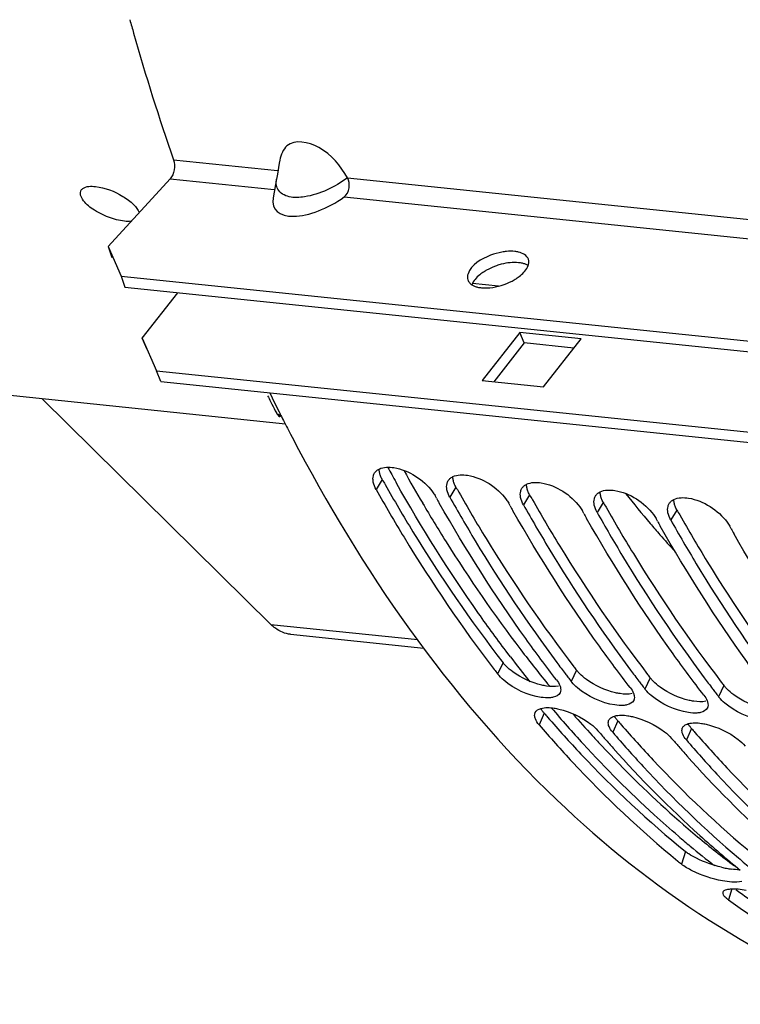
# Model space of a CAD drawing. Units: millimetres. Extents: x 0 to 594, y 0 to 420.
# Drawn here: x 188 to 198, y 41 to 54 of the extents above; entities that cross this region are included whole.
import ezdxf

# ---------------------------------------------------------------- set-up
doc = ezdxf.new("R2010")
doc.units = ezdxf.units.MM
doc.header["$LTSCALE"] = 32.67
doc.layers.get('0').update_dxf_attribs({"linetype": 'CONTINUOUS'})
doc.layers.add('AXES', color=7, linetype='CONTINUOUS')

msp = doc.modelspace()

# ---------------------------------------------------------------- linework, layer by layer
at = {"color": 9, "linetype": 'CONTINUOUS'}
for p, q in [((190.477493, 52.444836), (191.89986, 52.297682)), ((190.432373, 52.184185), (191.85463, 52.037042)), ((192.857613, 52.198596), (198.448607, 51.620168)), ((192.812671, 51.937926), (198.403134, 51.359553)), ((193.334253, 48.069078), (193.249625, 47.93274)), ((194.341715, 47.964849), (194.257087, 47.828511)), ((195.349177, 47.86062), (195.264549, 47.724282)), ((196.356639, 47.756391), (196.272011, 47.620053)), ((197.364101, 47.652162), (197.279473, 47.515824)), ((191.810602, 46.086522), (193.819869, 45.878649)), ((194.985048, 45.562929), (194.911377, 45.409957)), ((195.99251, 45.458699), (195.918839, 45.305728)), ((196.999973, 45.35447), (196.926301, 45.201499)), ((198.007435, 45.250241), (197.933764, 45.097269)), ((195.547964, 44.871855), (195.478029, 44.714296)), ((196.555426, 44.767626), (196.485491, 44.610067)), ((197.562888, 44.663397), (197.492953, 44.505838)), ((197.481659, 42.977439), (197.424558, 42.807307)), ((198.116645, 42.467802), (198.070171, 42.315327))]:
    msp.add_line(p, q, dxfattribs=at)
at = {"color": 7, "linetype": 'CONTINUOUS'}
for p, q in [((191.932985, 52.440114), (191.925522, 52.39782)), ((191.925522, 52.39782), (191.899737, 52.249835)), ((190.432373, 52.184185), (189.584722, 51.261063)), ((191.888498, 52.185493), (191.842973, 51.924373)), ((191.899737, 52.249835), (191.888083, 52.181986)), ((189.584722, 51.261063), (189.762433, 50.853901)), ((189.584722, 51.261063), (189.637193, 51.107549)), ((189.762433, 50.853901), (199.131832, 49.88457)), ((189.762433, 50.853901), (189.814904, 50.700387)), ((190.112354, 49.859746), (190.051925, 50.003863)), ((195.276089, 49.938289), (195.21566, 50.082405)), ((195.276089, 49.938289), (194.860782, 49.407795)), ((195.95201, 49.86836), (195.276089, 49.938289)), ((192.012168, 48.828831), (182.751986, 49.786863)), ((190.305753, 49.411229), (190.245324, 49.555345)), ((190.305753, 49.411229), (199.675151, 48.441898)), ((191.810602, 46.086522), (188.683773, 49.173177)), ((191.954979, 48.931993), (191.97004, 48.902307)), ((192.077825, 48.692692), (192.100129, 48.649925)), ((194.0762, 47.812775), (194.055595, 47.849357)), ((195.083662, 47.708546), (195.063057, 47.745128)), ((196.091125, 47.604317), (196.070519, 47.640899)), ((197.098587, 47.500088), (197.077981, 47.53667)), ((198.106049, 47.395859), (198.085443, 47.432441)), ((192.07852, 45.951423), (193.90116, 45.762858))]:
    msp.add_line(p, q, dxfattribs=at)
at = {"color": 3, "linetype": 'CONTINUOUS'}
for p, q in [((189.814904, 50.700387), (199.184303, 49.731056)), ((194.922253, 50.715388), (194.567672, 50.752071)), ((190.051925, 50.003863), (190.538598, 50.625516)), ((190.051925, 50.003863), (190.245324, 49.555345)), ((195.21566, 50.082405), (194.700509, 49.424377)), ((196.051854, 49.995895), (195.21566, 50.082405)), ((195.536702, 49.337866), (196.051854, 49.995895)), ((190.245324, 49.555345), (199.614722, 48.586014)), ((194.700509, 49.424377), (195.536702, 49.337866)), ((198.168609, 42.456315), (198.187483, 42.442997))]:
    msp.add_line(p, q, dxfattribs=at)
at = {"color": 7, "linetype": 'CONTINUOUS'}
for centre, radius, start, end in [((223.00098, 63.579614), 34.378404, 195.5511431, 195.8709397), ((221.412807, 63.113705), 32.723362, 195.8467261, 199.0281201), ((195.103331, 50.446827), 0.747252, 95.5753658, 100.1994343), ((194.760643, 51.449851), 0.749389, 297.718563, 302.529032), ((214.535526, 60.368135), 25.311392, 206.0571553, 206.6990236), ((214.270259, 60.235184), 25.014673, 206.6999618, 206.8632379), ((213.98858, 60.091841), 24.698619, 206.9390825, 207.4858678), ((214.138233, 59.137258), 23.037557, 209.4435695, 209.6338037), ((215.145695, 59.033029), 23.037557, 209.4435695, 209.6338037), ((216.153157, 58.928799), 23.037557, 209.4435695, 209.6338037), ((217.160619, 58.82457), 23.037557, 209.4435695, 209.6338037), ((218.168081, 58.720341), 23.037557, 209.4435695, 209.6338037), ((210.730748, 56.76373), 18.726419, 216.7312915, 217.3016541), ((209.487162, 56.687872), 18.429456, 217.4913746, 217.7306699), ((210.579091, 56.648456), 18.535925, 217.3023045, 217.4914226), ((211.738211, 56.659501), 18.726419, 216.7312915, 217.3016541), ((210.494624, 56.583642), 18.429456, 217.4913746, 217.7306699), ((196.263635, 45.572637), 0.436033, 217.743756, 219.4034506), ((211.586553, 56.544227), 18.535925, 217.3023045, 217.4914226), ((212.745673, 56.555272), 18.726419, 216.7312915, 217.3016541), ((211.502086, 56.479413), 18.429456, 217.4913746, 217.7306699), ((197.271097, 45.468408), 0.436033, 217.743756, 219.4034506), ((212.594016, 56.439998), 18.535925, 217.3023045, 217.4914226), ((212.509548, 56.375184), 18.429456, 217.4913746, 217.7306699), ((198.27856, 45.364179), 0.436033, 217.743756, 219.4034506), ((209.188293, 55.704596), 17.004331, 220.6341935, 220.8902835), ((209.110427, 55.637174), 16.901332, 220.8902937, 221.1366405), ((208.98644, 55.528672), 16.736573, 221.136121, 221.7016764), ((210.195755, 55.600367), 17.004331, 220.6341935, 220.8902835), ((210.117889, 55.532945), 16.901332, 220.8902937, 221.1366405), ((208.056014, 54.673679), 15.473125, 221.6298917, 227.8843885), ((209.993902, 55.424443), 16.736573, 221.136121, 221.7016764), ((209.063476, 54.569449), 15.473125, 221.6298917, 227.8843885), ((207.040491, 53.573007), 13.975624, 227.9465621, 230.921787), ((207.104305, 53.386621), 13.760331, 229.7115617, 230.6638454), ((205.988511, 53.359197), 13.589837, 230.6652696, 230.937091)]:
    msp.add_arc(centre, radius, start, end, dxfattribs=at)
at = {"color": 3, "linetype": 'CONTINUOUS'}
for centre, radius, start, end in [((195.128609, 50.281679), 0.749389, 117.718563, 122.529032), ((195.170981, 50.200091), 0.841323, 108.9441362, 117.6886267), ((195.181374, 50.173149), 0.870181, 104.6520099, 109.0154833), ((213.342373, 59.315292), 22.952172, 209.3395766, 209.5307046), ((214.349836, 59.211063), 22.952172, 209.3395766, 209.5307046), ((215.357298, 59.106834), 22.952172, 209.3395766, 209.5307046), ((216.36476, 59.002604), 22.952172, 209.3395766, 209.5307046), ((217.372222, 58.898375), 22.952172, 209.3395766, 209.5307046), ((210.462802, 56.655008), 18.296083, 217.5395247, 217.7307164), ((196.330973, 45.720679), 0.428007, 217.7408858, 219.2075851), ((211.470264, 56.550779), 18.296083, 217.5395247, 217.7307164), ((197.338435, 45.61645), 0.428007, 217.7408858, 219.2075851), ((212.477726, 56.44655), 18.296083, 217.5395247, 217.7307164), ((198.345897, 45.51222), 0.428007, 217.7408858, 219.2075851), ((208.368585, 55.873739), 16.894076, 220.6342027, 220.8811688), ((209.376048, 55.76951), 16.894076, 220.6342027, 220.8811688), ((210.38351, 55.665281), 16.894076, 220.6342027, 220.8811688), ((198.330696, 44.261607), 1.540153, 256.5878594, 259.194793), ((198.27807, 43.983122), 1.25674, 259.1713274, 262.1992252), ((205.21272, 52.41318), 12.19666, 234.8305314, 238.0979741)]:
    msp.add_arc(centre, radius, start, end, dxfattribs=at)
at = {"color": 7, "linetype": 'CONTINUOUS'}
msp.add_ellipse((192.521363, 52.176526), major_axis=(0.65664, 0.400365), ratio=0.468253995, start_param=2.751346842, end_param=4.875002673, dxfattribs=at)
for points, knots in [([(192.857613, 52.198596), (192.757941, 52.360975), (192.567746, 52.631684), (192.137321, 52.732214), (192.029956, 52.634728)], [0, 0, 0, 0, 0.567813548, 1, 1, 1, 1]), ([(189.810101, 51.604664), (189.734627, 51.612472), (189.581747, 51.653853), (189.38368, 51.757925), (189.239673, 51.868809), (189.194548, 51.984172), (189.210615, 52.01981)], [0, 0, 0, 0, 0.29150618, 0.601065658, 0.849815955, 1, 1, 1, 1]), ([(189.210615, 52.01981), (189.216136, 52.032057), (189.266844, 52.088622), (189.352067, 52.085774), (189.410733, 52.079705)], [0, 0, 0, 0, 0.185526202, 1, 1, 1, 1]), ([(189.410733, 52.079705), (189.5425, 52.066073), (189.731608, 51.989984), (189.924027, 51.850659), (189.995542, 51.764449), (190.008966, 51.721999)], [0, 0, 0, 0, 0.553632472, 0.813932679, 1, 1, 1, 1]), ([(194.971012, 51.182271), (194.917906, 51.172745), (194.742734, 51.121751), (194.549934, 51.011619), (194.506921, 50.885966)], [0, 0, 0, 0, 0.288882438, 1, 1, 1, 1]), ([(195.198248, 51.1824), (195.189944, 51.184383), (195.172807, 51.187822), (195.155484, 51.190136), (195.146604, 51.191055)], [0, 0, 0, 0, 0.488820962, 1, 1, 1, 1]), ([(195.329299, 50.997465), (195.334378, 51.011861), (195.340799, 51.040839), (195.336948, 51.07055), (195.332476, 51.083737)], [0, 0, 0, 0, 0.522981238, 1, 1, 1, 1]), ([(195.16361, 50.818026), (195.183868, 50.830975), (195.250082, 50.878428), (195.309987, 50.942723), (195.329299, 50.997465)], [0, 0, 0, 0, 0.292873805, 1, 1, 1, 1]), ([(194.506921, 50.885966), (194.502079, 50.87182), (194.496032, 50.843358), (194.499914, 50.814258), (194.504305, 50.801307)], [0, 0, 0, 0, 0.522305499, 1, 1, 1, 1]), ([(194.504305, 50.801307), (194.508835, 50.787948), (194.524071, 50.76165), (194.547254, 50.742405), (194.560324, 50.734085)], [0, 0, 0, 0, 0.476584043, 1, 1, 1, 1]), ([(194.560324, 50.734085), (194.571592, 50.726913), (194.597049, 50.714365), (194.624104, 50.70609), (194.638534, 50.702644)], [0, 0, 0, 0, 0.47377421, 1, 1, 1, 1]), ([(194.638534, 50.702644), (194.646837, 50.700661), (194.663975, 50.697222), (194.681297, 50.694908), (194.690177, 50.693989)], [0, 0, 0, 0, 0.488820962, 1, 1, 1, 1]), ([(192.100129, 48.649925), (193.049215, 46.83446), (195.232381, 43.642603), (198.513254, 41.452683), (200.171618, 40.887663)], [0, 0, 0, 0, 0.539021123, 1, 1, 1, 1]), ([(193.21132, 48.032493), (193.208334, 48.047708), (193.205191, 48.077445), (193.208911, 48.107257), (193.21262, 48.120936)], [0, 0, 0, 0, 0.522446951, 1, 1, 1, 1]), ([(193.21262, 48.120936), (193.214458, 48.127712), (193.219048, 48.14092), (193.225588, 48.153289), (193.229288, 48.159121)], [0, 0, 0, 0, 0.504114831, 1, 1, 1, 1]), ([(193.229288, 48.159121), (193.23244, 48.164089), (193.239473, 48.173673), (193.247703, 48.182246), (193.252088, 48.186288)], [0, 0, 0, 0, 0.496584902, 1, 1, 1, 1]), ([(193.252088, 48.186288), (193.257832, 48.191584), (193.270461, 48.201482), (193.284358, 48.209469), (193.291675, 48.213089)], [0, 0, 0, 0, 0.489015968, 1, 1, 1, 1]), ([(194.259551, 48.082059), (194.265295, 48.087355), (194.277923, 48.097253), (194.29182, 48.10524), (194.299137, 48.10886)], [0, 0, 0, 0, 0.489015968, 1, 1, 1, 1]), ([(194.218782, 47.928264), (194.215891, 47.942993), (194.212769, 47.971789), (194.216025, 48.000692), (194.219382, 48.014028)], [0, 0, 0, 0, 0.521865242, 1, 1, 1, 1]), ([(194.219382, 48.014028), (194.221212, 48.021294), (194.225902, 48.035451), (194.23281, 48.048681), (194.23675, 48.054892)], [0, 0, 0, 0, 0.504646106, 1, 1, 1, 1]), ([(194.23675, 48.054892), (194.239902, 48.05986), (194.246936, 48.069444), (194.255165, 48.078016), (194.259551, 48.082059)], [0, 0, 0, 0, 0.496584902, 1, 1, 1, 1]), ([(195.244212, 47.950663), (195.247364, 47.955631), (195.254398, 47.965215), (195.262628, 47.973787), (195.267013, 47.97783)], [0, 0, 0, 0, 0.496584902, 1, 1, 1, 1]), ([(195.267013, 47.97783), (195.272757, 47.983126), (195.285385, 47.993024), (195.299282, 48.001011), (195.306599, 48.004631)], [0, 0, 0, 0, 0.489015968, 1, 1, 1, 1]), ([(193.249625, 47.93274), (193.373337, 47.712645), (193.868347, 46.864709), (194.420483, 46.049635), (194.864402, 45.470931)], [0, 0, 0, 0, 0.257151066, 1, 1, 1, 1]), ([(194.021385, 47.902203), (194.027711, 47.893544), (194.039654, 47.876265), (194.050562, 47.85831), (194.055595, 47.849357)], [0, 0, 0, 0, 0.510789461, 1, 1, 1, 1]), ([(195.226244, 47.824035), (195.223353, 47.838764), (195.220231, 47.867559), (195.223487, 47.896463), (195.226844, 47.909799)], [0, 0, 0, 0, 0.521865242, 1, 1, 1, 1]), ([(195.226844, 47.909799), (195.228674, 47.917065), (195.233364, 47.931222), (195.240272, 47.944452), (195.244212, 47.950663)], [0, 0, 0, 0, 0.504646106, 1, 1, 1, 1]), ([(196.234307, 47.80557), (196.236136, 47.812836), (196.240826, 47.826993), (196.247734, 47.840223), (196.251674, 47.846434)], [0, 0, 0, 0, 0.504646106, 1, 1, 1, 1]), ([(196.251674, 47.846434), (196.254826, 47.851402), (196.26186, 47.860985), (196.27009, 47.869558), (196.274475, 47.873601)], [0, 0, 0, 0, 0.496584902, 1, 1, 1, 1]), ([(196.274475, 47.873601), (196.280219, 47.878896), (196.292847, 47.888795), (196.306745, 47.896782), (196.314062, 47.900402)], [0, 0, 0, 0, 0.489015968, 1, 1, 1, 1]), ([(195.717347, 45.326574), (195.573343, 45.512686), (194.995684, 46.289642), (194.476205, 47.109352), (194.11391, 47.746228)], [0, 0, 0, 0, 0.243089564, 1, 1, 1, 1]), ([(194.257087, 47.828511), (194.370125, 47.627406), (194.822479, 46.850027), (195.322544, 46.100078), (195.722476, 45.564153)], [0, 0, 0, 0, 0.256501576, 1, 1, 1, 1]), ([(195.028847, 47.797974), (195.035173, 47.789315), (195.047117, 47.772036), (195.058025, 47.754081), (195.063057, 47.745128)], [0, 0, 0, 0, 0.510789461, 1, 1, 1, 1]), ([(195.264549, 47.724282), (195.377587, 47.523176), (195.829941, 46.745798), (196.330006, 45.995849), (196.729938, 45.459924)], [0, 0, 0, 0, 0.256501576, 1, 1, 1, 1]), ([(196.233706, 47.719805), (196.230816, 47.734534), (196.227693, 47.76333), (196.230949, 47.792234), (196.234307, 47.80557)], [0, 0, 0, 0, 0.521865242, 1, 1, 1, 1]), ([(197.241769, 47.701341), (197.243598, 47.708607), (197.248289, 47.722764), (197.255196, 47.735994), (197.259136, 47.742204)], [0, 0, 0, 0, 0.504646106, 1, 1, 1, 1]), ([(197.259136, 47.742204), (197.262288, 47.747172), (197.269322, 47.756756), (197.277552, 47.765329), (197.281937, 47.769372)], [0, 0, 0, 0, 0.496584902, 1, 1, 1, 1]), ([(197.281937, 47.769372), (197.287681, 47.774667), (197.30031, 47.784566), (197.314207, 47.792553), (197.321524, 47.796173)], [0, 0, 0, 0, 0.489015968, 1, 1, 1, 1]), ([(196.724809, 45.222344), (196.580805, 45.408456), (196.003146, 46.185413), (195.483667, 47.005123), (195.121373, 47.641999)], [0, 0, 0, 0, 0.243089564, 1, 1, 1, 1]), ([(196.03631, 47.693744), (196.042635, 47.685086), (196.054579, 47.667807), (196.065487, 47.649852), (196.070519, 47.640899)], [0, 0, 0, 0, 0.510789461, 1, 1, 1, 1]), ([(196.272011, 47.620053), (196.38505, 47.418947), (196.837403, 46.641569), (197.337468, 45.89162), (197.737401, 45.355695)], [0, 0, 0, 0, 0.256501576, 1, 1, 1, 1]), ([(197.043772, 47.589515), (197.050097, 47.580857), (197.062041, 47.563578), (197.072949, 47.545622), (197.077981, 47.53667)], [0, 0, 0, 0, 0.510789461, 1, 1, 1, 1]), ([(197.241169, 47.615576), (197.238278, 47.630305), (197.235155, 47.659101), (197.238411, 47.688005), (197.241769, 47.701341)], [0, 0, 0, 0, 0.521865242, 1, 1, 1, 1]), ([(197.732271, 45.118115), (197.588268, 45.304227), (197.010609, 46.081184), (196.491129, 46.900893), (196.128835, 47.537769)], [0, 0, 0, 0, 0.243089564, 1, 1, 1, 1]), ([(198.739733, 45.013886), (198.59573, 45.199998), (198.018071, 45.976955), (197.498591, 46.796664), (197.136297, 47.43354)], [0, 0, 0, 0, 0.243089564, 1, 1, 1, 1]), ([(197.279473, 47.515824), (197.392512, 47.314718), (197.844865, 46.53734), (198.344931, 45.787391), (198.744863, 45.251466)], [0, 0, 0, 0, 0.256501576, 1, 1, 1, 1]), ([(198.051234, 47.485286), (198.05756, 47.476628), (198.069503, 47.459349), (198.080411, 47.441393), (198.085443, 47.432441)], [0, 0, 0, 0, 0.510789461, 1, 1, 1, 1]), ([(199.747195, 44.909657), (199.603192, 45.095769), (199.025533, 45.872726), (198.506053, 46.692435), (198.143759, 47.329311)], [0, 0, 0, 0, 0.243089564, 1, 1, 1, 1]), ([(192.078406, 45.95144), (192.004904, 45.959042), (191.906171, 46.001261), (191.829922, 46.067451), (191.810602, 46.086522)], [0, 0, 0, 0, 0.73133024, 1, 1, 1, 1]), ([(195.766016, 45.151713), (195.750141, 45.118052), (195.69229, 45.089966), (195.639698, 45.083644), (195.622774, 45.082487)], [0, 0, 0, 0, 0.68690618, 1, 1, 1, 1]), ([(195.762633, 45.249755), (195.767665, 45.236927), (195.774934, 45.211987), (195.775175, 45.18574), (195.773058, 45.173966)], [0, 0, 0, 0, 0.535292078, 1, 1, 1, 1]), ([(195.773058, 45.173966), (195.772363, 45.170097), (195.770509, 45.162499), (195.767665, 45.15521), (195.766016, 45.151713)], [0, 0, 0, 0, 0.504185282, 1, 1, 1, 1]), ([(196.770096, 45.145526), (196.775128, 45.132698), (196.782396, 45.107758), (196.782638, 45.081511), (196.780521, 45.069737)], [0, 0, 0, 0, 0.535292078, 1, 1, 1, 1]), ([(196.773478, 45.047484), (196.757603, 45.013823), (196.699752, 44.985737), (196.647161, 44.979415), (196.630237, 44.978258)], [0, 0, 0, 0, 0.68690618, 1, 1, 1, 1]), ([(196.780521, 45.069737), (196.779825, 45.065868), (196.777971, 45.058269), (196.775127, 45.05098), (196.773478, 45.047484)], [0, 0, 0, 0, 0.504185282, 1, 1, 1, 1]), ([(197.777558, 45.041297), (197.78259, 45.028469), (197.789858, 45.003528), (197.7901, 44.977282), (197.787983, 44.965508)], [0, 0, 0, 0, 0.535292078, 1, 1, 1, 1]), ([(195.428289, 44.792417), (195.422345, 44.807218), (195.414413, 44.836347), (195.419157, 44.866852), (195.424787, 44.879269)], [0, 0, 0, 0, 0.539149312, 1, 1, 1, 1]), ([(195.683349, 44.941309), (195.694003, 44.939692), (195.715638, 44.935918), (195.737107, 44.931303), (195.747993, 44.92876)], [0, 0, 0, 0, 0.490829128, 1, 1, 1, 1]), ([(195.747993, 44.92876), (195.904899, 44.892118), (196.099257, 44.8018), (196.254754, 44.664992), (196.283998, 44.630913)], [0, 0, 0, 0, 0.7820424, 1, 1, 1, 1]), ([(197.78094, 44.943255), (197.765065, 44.909593), (197.707214, 44.881507), (197.654623, 44.875186), (197.637699, 44.874029)], [0, 0, 0, 0, 0.68690618, 1, 1, 1, 1]), ([(197.787983, 44.965508), (197.787287, 44.961639), (197.785433, 44.95404), (197.782589, 44.946751), (197.78094, 44.943255)], [0, 0, 0, 0, 0.504185282, 1, 1, 1, 1]), ([(196.435751, 44.688188), (196.431255, 44.699384), (196.424726, 44.721273), (196.424365, 44.74433), (196.426114, 44.754748)], [0, 0, 0, 0, 0.533165457, 1, 1, 1, 1]), ([(196.426114, 44.754748), (196.426704, 44.758265), (196.428305, 44.765184), (196.430797, 44.771838), (196.432249, 44.77504)], [0, 0, 0, 0, 0.503482197, 1, 1, 1, 1]), ([(196.432249, 44.77504), (196.434993, 44.781092), (196.44227, 44.792838), (196.452188, 44.802402), (196.457678, 44.806749)], [0, 0, 0, 0, 0.486912284, 1, 1, 1, 1]), ([(196.457678, 44.806749), (196.465098, 44.812625), (196.482583, 44.823066), (196.501643, 44.829945), (196.511938, 44.832879)], [0, 0, 0, 0, 0.469279954, 1, 1, 1, 1]), ([(196.690812, 44.83708), (196.701465, 44.835463), (196.7231, 44.831689), (196.74457, 44.827073), (196.755455, 44.824531)], [0, 0, 0, 0, 0.490829128, 1, 1, 1, 1]), ([(196.755455, 44.824531), (196.912361, 44.787889), (197.106719, 44.69757), (197.262216, 44.560763), (197.291461, 44.526684)], [0, 0, 0, 0, 0.7820424, 1, 1, 1, 1]), ([(195.478029, 44.714296), (195.626721, 44.541024), (196.218115, 43.879178), (196.864708, 43.265906), (197.374595, 42.848054)], [0, 0, 0, 0, 0.257252381, 1, 1, 1, 1]), ([(196.485491, 44.610067), (196.621093, 44.452049), (197.160714, 43.846004), (197.746232, 43.280311), (198.206381, 42.890256)], [0, 0, 0, 0, 0.256609156, 1, 1, 1, 1]), ([(197.443213, 44.583958), (197.438717, 44.595154), (197.432188, 44.617044), (197.431828, 44.640101), (197.433576, 44.650519)], [0, 0, 0, 0, 0.533165457, 1, 1, 1, 1]), ([(197.433576, 44.650519), (197.434166, 44.654035), (197.435767, 44.660955), (197.438259, 44.667609), (197.439711, 44.670811)], [0, 0, 0, 0, 0.503482197, 1, 1, 1, 1]), ([(197.439711, 44.670811), (197.442455, 44.676863), (197.449732, 44.688609), (197.45965, 44.698173), (197.46514, 44.70252)], [0, 0, 0, 0, 0.486912284, 1, 1, 1, 1]), ([(197.46514, 44.70252), (197.47256, 44.708396), (197.490045, 44.718836), (197.509105, 44.725716), (197.5194, 44.72865)], [0, 0, 0, 0, 0.469279954, 1, 1, 1, 1]), ([(197.698274, 44.732851), (197.708928, 44.731234), (197.730562, 44.72746), (197.752032, 44.722844), (197.762917, 44.720302)], [0, 0, 0, 0, 0.490829128, 1, 1, 1, 1]), ([(197.762917, 44.720302), (197.919823, 44.68366), (198.114181, 44.593341), (198.269678, 44.456534), (198.298923, 44.422455)], [0, 0, 0, 0, 0.7820424, 1, 1, 1, 1]), ([(197.492953, 44.505838), (197.628556, 44.34782), (198.168177, 43.741775), (198.753694, 43.176081), (199.213843, 42.786027)], [0, 0, 0, 0, 0.256609156, 1, 1, 1, 1]), ([(197.995073, 42.422389), (197.997769, 42.431026), (198.013354, 42.448348), (198.034032, 42.455489), (198.046063, 42.458797)], [0, 0, 0, 0, 0.42034757, 1, 1, 1, 1]), ([(198.046063, 42.458797), (198.061855, 42.463138), (198.149929, 42.47559), (198.23918, 42.463221), (198.309973, 42.449874)], [0, 0, 0, 0, 0.185230025, 1, 1, 1, 1]), ([(198.035178, 42.343421), (198.021638, 42.355884), (198.000028, 42.377765), (197.991446, 42.410769), (197.995073, 42.422389)], [0, 0, 0, 0, 0.601886497, 1, 1, 1, 1]), ([(198.070171, 42.315327), (198.063785, 42.319885), (198.051818, 42.328884), (198.040416, 42.338599), (198.035178, 42.343421)], [0, 0, 0, 0, 0.524255398, 1, 1, 1, 1]), ([(198.070171, 42.315327), (198.240316, 42.193894), (198.917167, 41.735543), (199.641265, 41.346007), (200.199675, 41.104605)], [0, 0, 0, 0, 0.25573372, 1, 1, 1, 1])]:
    msp.add_open_spline(points, degree=3, knots=knots, dxfattribs=at)
for points in [[(192.029956, 52.634728), (192.004007, 52.611167), (191.983041, 52.581519), (191.967639, 52.550035)], [(190.477493, 52.444836), (190.506278, 52.361491), (190.492011, 52.249133), (190.432373, 52.184185)], [(191.967639, 52.550035), (191.950758, 52.515529), (191.939654, 52.477963), (191.93294, 52.440141)], [(192.812671, 51.937926), (192.884216, 51.989458), (192.903802, 52.123491), (192.857613, 52.198596)], [(189.900037, 51.603595), (189.87021, 51.600561), (189.839922, 51.601579), (189.810101, 51.604664)], [(195.146604, 51.191055), (195.108185, 51.19503), (195.069176, 51.194271), (195.030732, 51.190544)], [(195.332476, 51.083737), (195.314644, 51.136325), (195.252258, 51.169501), (195.198248, 51.1824)], [(194.690177, 50.693989), (194.728596, 50.690014), (194.767605, 50.690773), (194.806049, 50.6945)], [(194.806049, 50.6945), (194.911156, 50.70469), (195.015766, 50.737264), (195.109206, 50.786459)], [(193.291675, 48.213089), (193.352296, 48.24308), (193.426958, 48.243356), (193.493671, 48.232234)], [(193.493671, 48.232234), (193.698319, 48.198117), (193.898996, 48.069731), (194.021385, 47.902203)], [(194.299137, 48.10886), (194.359758, 48.138851), (194.43442, 48.139127), (194.501133, 48.128005)], [(194.501133, 48.128005), (194.705781, 48.093888), (194.906459, 47.965502), (195.028847, 47.797974)], [(193.249625, 47.93274), (193.232172, 47.96379), (193.21818, 47.997542), (193.21132, 48.032493)], [(195.306599, 48.004631), (195.36722, 48.034622), (195.441883, 48.034897), (195.508596, 48.023776)], [(195.508596, 48.023776), (195.713244, 47.989659), (195.913921, 47.861273), (196.03631, 47.693744)], [(194.257087, 47.828511), (194.239635, 47.859561), (194.225642, 47.893313), (194.218782, 47.928264)], [(196.314062, 47.900402), (196.374682, 47.930392), (196.449345, 47.930668), (196.516058, 47.919546)], [(196.516058, 47.919546), (196.720706, 47.88543), (196.921383, 47.757044), (197.043772, 47.589515)], [(195.264549, 47.724282), (195.247097, 47.755331), (195.233104, 47.789083), (195.226244, 47.824035)], [(196.272011, 47.620053), (196.254559, 47.651102), (196.240567, 47.684854), (196.233706, 47.719805)], [(197.321524, 47.796173), (197.382145, 47.826163), (197.456807, 47.826439), (197.52352, 47.815317)], [(197.52352, 47.815317), (197.728168, 47.7812), (197.928845, 47.652814), (198.051234, 47.485286)], [(197.279473, 47.515824), (197.262021, 47.546873), (197.248029, 47.580625), (197.241169, 47.615576)], [(194.995873, 45.32328), (194.965176, 45.349466), (194.936069, 45.378045), (194.911377, 45.409957)], [(195.506932, 45.088546), (195.321602, 45.116745), (195.138493, 45.201617), (194.995873, 45.32328)], [(195.717347, 45.326574), (195.735537, 45.303065), (195.751779, 45.277427), (195.762633, 45.249755)], [(196.003335, 45.219051), (195.975823, 45.24252), (195.949663, 45.267906), (195.926714, 45.295853)], [(196.514394, 44.984317), (196.329064, 45.012516), (196.145956, 45.097388), (196.003335, 45.219051)], [(196.724809, 45.222344), (196.742999, 45.198835), (196.759241, 45.173198), (196.770096, 45.145526)], [(197.010797, 45.114822), (196.983285, 45.138291), (196.957125, 45.163677), (196.934177, 45.191624)], [(195.622774, 45.082487), (195.584198, 45.07985), (195.545159, 45.082729), (195.506932, 45.088546)], [(197.521856, 44.880087), (197.336526, 44.908287), (197.153418, 44.993159), (197.010797, 45.114822)], [(197.732271, 45.118115), (197.750461, 45.094606), (197.766703, 45.068969), (197.777558, 45.041297)], [(198.018259, 45.010593), (197.990747, 45.034062), (197.964588, 45.059448), (197.941639, 45.087395)], [(198.529318, 44.775858), (198.343988, 44.804058), (198.16088, 44.88893), (198.018259, 45.010593)], [(195.424787, 44.879269), (195.43834, 44.909162), (195.472911, 44.92811), (195.504475, 44.937109)], [(195.504475, 44.937109), (195.561831, 44.953459), (195.624383, 44.950257), (195.683349, 44.941309)], [(196.630237, 44.978258), (196.59166, 44.975621), (196.552621, 44.9785), (196.514394, 44.984317)], [(197.637699, 44.874029), (197.599122, 44.871391), (197.560083, 44.874271), (197.521856, 44.880087)], [(195.478029, 44.714296), (195.457925, 44.737723), (195.439792, 44.76377), (195.428289, 44.792417)], [(196.511938, 44.832879), (196.569294, 44.84923), (196.631846, 44.846028), (196.690812, 44.83708)], [(197.5194, 44.72865), (197.576756, 44.745001), (197.639308, 44.741799), (197.698274, 44.732851)], [(196.485491, 44.610067), (196.465387, 44.633494), (196.447254, 44.659541), (196.435751, 44.688188)], [(197.492953, 44.505838), (197.472849, 44.529265), (197.454717, 44.555311), (197.443213, 44.583958)], [(197.574395, 42.714851), (197.521871, 42.741035), (197.470127, 42.770323), (197.424558, 42.807307)], [(197.986848, 42.577261), (197.844475, 42.604374), (197.704103, 42.650188), (197.574395, 42.714851)], [(198.113881, 42.560149), (198.071251, 42.563029), (198.02882, 42.569267), (197.986848, 42.577261)], [(198.25094, 42.568904), (198.206951, 42.556225), (198.159556, 42.557063), (198.113881, 42.560149)]]:
    msp.add_open_spline(points, degree=3, dxfattribs=at)
at = {"color": 9, "linetype": 'CONTINUOUS'}
for points, knots in [([(191.884485, 52.116173), (191.883602, 52.126986), (191.883432, 52.149119), (191.886032, 52.171073), (191.88794, 52.182116)], [0, 0, 0, 0, 0.491891853, 1, 1, 1, 1]), ([(191.904385, 52.044621), (191.898688, 52.055622), (191.889647, 52.079032), (191.885501, 52.103724), (191.884485, 52.116173)], [0, 0, 0, 0, 0.497968119, 1, 1, 1, 1])]:
    msp.add_open_spline(points, degree=3, knots=knots, dxfattribs=at)
for points in [[(192.857613, 52.198596), (192.685996, 52.07061), (192.481734, 51.971836), (192.270195, 51.938915)], [(192.061005, 51.939374), (191.999523, 51.952652), (191.933311, 51.988767), (191.904385, 52.044621)], [(192.270195, 51.938915), (192.201294, 51.928192), (192.129164, 51.924655), (192.061005, 51.939374)]]:
    msp.add_open_spline(points, degree=3, dxfattribs=at)
at = {"color": 3, "linetype": 'CONTINUOUS'}
for points in [[(195.083203, 51.03703), (195.042093, 51.033044), (195.001226, 51.02547), (194.961264, 51.015031)], [(195.199075, 51.037541), (195.160656, 51.041516), (195.121647, 51.040757), (195.083203, 51.03703)], [(195.119777, 45.436916), (195.085718, 45.461804), (195.053079, 45.488981), (195.023546, 45.5191)], [(195.514214, 45.25603), (195.373404, 45.289118), (195.236563, 45.351573), (195.119777, 45.436916)], [(196.127239, 45.332686), (196.09318, 45.357575), (196.060542, 45.384752), (196.031008, 45.414871)], [(196.521676, 45.151801), (196.380866, 45.184889), (196.244025, 45.247344), (196.127239, 45.332686)], [(197.134701, 45.228457), (197.100642, 45.253346), (197.068004, 45.280523), (197.03847, 45.310642)], [(195.742428, 45.243765), (195.689201, 45.232184), (195.632865, 45.235214), (195.579012, 45.243401)], [(197.529139, 45.047572), (197.388328, 45.08066), (197.251487, 45.143115), (197.134701, 45.228457)], [(198.142163, 45.124228), (198.108105, 45.149117), (198.075466, 45.176294), (198.045932, 45.206413)], [(196.749891, 45.139536), (196.696664, 45.127955), (196.640328, 45.130985), (196.586474, 45.139172)], [(197.757353, 45.035307), (197.704126, 45.023725), (197.64779, 45.026756), (197.593936, 45.034942)], [(198.536601, 44.943343), (198.395791, 44.97643), (198.258949, 45.038886), (198.142163, 45.124228)], [(197.63021, 42.885844), (197.593991, 42.903882), (197.558463, 42.923582), (197.524766, 42.945981)], [(197.973451, 42.763459), (197.85528, 42.791572), (197.738941, 42.831694), (197.63021, 42.885844)], [(198.223139, 42.730032), (198.184503, 42.729491), (198.145783, 42.732814), (198.107494, 42.738013)]]:
    msp.add_open_spline(points, degree=3, dxfattribs=at)
for points, knots in [([(195.250719, 51.028886), (195.242415, 51.030869), (195.225278, 51.034308), (195.207955, 51.036622), (195.199075, 51.037541)], [0, 0, 0, 0, 0.488820962, 1, 1, 1, 1]), ([(195.328929, 50.997445), (195.317661, 51.004617), (195.292204, 51.017166), (195.265149, 51.02544), (195.250719, 51.028886)], [0, 0, 0, 0, 0.47377421, 1, 1, 1, 1]), ([(194.725642, 50.913504), (194.705385, 50.900555), (194.63917, 50.853102), (194.579265, 50.788807), (194.559953, 50.734065)], [0, 0, 0, 0, 0.292873805, 1, 1, 1, 1]), ([(193.296387, 48.167825), (193.29491, 48.175393), (193.292692, 48.190316), (193.292, 48.205395), (193.292082, 48.212746)], [0, 0, 0, 0, 0.511902679, 1, 1, 1, 1]), ([(193.310096, 48.120368), (193.307105, 48.128264), (193.301849, 48.143905), (193.297927, 48.159937), (193.296387, 48.167825)], [0, 0, 0, 0, 0.512327375, 1, 1, 1, 1]), ([(193.334253, 48.069078), (193.329505, 48.077525), (193.320795, 48.094332), (193.313362, 48.111745), (193.310096, 48.120368)], [0, 0, 0, 0, 0.512394156, 1, 1, 1, 1]), ([(194.30385, 48.063596), (194.302373, 48.071164), (194.300154, 48.086087), (194.299462, 48.101166), (194.299544, 48.108517)], [0, 0, 0, 0, 0.511902679, 1, 1, 1, 1]), ([(193.371879, 48.002398), (193.495514, 47.784148), (193.990122, 46.943525), (194.541694, 46.135926), (194.985048, 45.562929)], [0, 0, 0, 0, 0.257180555, 1, 1, 1, 1]), ([(194.317558, 48.016139), (194.314567, 48.024035), (194.309311, 48.039675), (194.305389, 48.055708), (194.30385, 48.063596)], [0, 0, 0, 0, 0.512327375, 1, 1, 1, 1]), ([(194.341715, 47.964849), (194.336967, 47.973296), (194.328257, 47.990103), (194.320824, 48.007516), (194.317558, 48.016139)], [0, 0, 0, 0, 0.512394156, 1, 1, 1, 1]), ([(195.311312, 47.959367), (195.309835, 47.966934), (195.307616, 47.981858), (195.306924, 47.996937), (195.307006, 48.004288)], [0, 0, 0, 0, 0.511902679, 1, 1, 1, 1]), ([(194.379341, 47.898169), (194.500323, 47.684603), (194.984334, 46.861327), (195.522895, 46.069672), (195.95523, 45.507048)], [0, 0, 0, 0, 0.257017833, 1, 1, 1, 1]), ([(195.32502, 47.91191), (195.322029, 47.919806), (195.316773, 47.935446), (195.312851, 47.951479), (195.311312, 47.959367)], [0, 0, 0, 0, 0.512327375, 1, 1, 1, 1]), ([(195.349177, 47.86062), (195.344429, 47.869067), (195.33572, 47.885874), (195.328287, 47.903287), (195.32502, 47.91191)], [0, 0, 0, 0, 0.512394156, 1, 1, 1, 1]), ([(196.318774, 47.855138), (196.317297, 47.862705), (196.315078, 47.877629), (196.314387, 47.892708), (196.314469, 47.900059)], [0, 0, 0, 0, 0.511902679, 1, 1, 1, 1]), ([(196.332482, 47.807681), (196.329492, 47.815577), (196.324235, 47.831217), (196.320314, 47.84725), (196.318774, 47.855138)], [0, 0, 0, 0, 0.512327375, 1, 1, 1, 1]), ([(195.386804, 47.793939), (195.507785, 47.580374), (195.991796, 46.757098), (196.530357, 45.965443), (196.962692, 45.402819)], [0, 0, 0, 0, 0.257017833, 1, 1, 1, 1]), ([(196.356639, 47.756391), (196.351891, 47.764838), (196.343182, 47.781644), (196.335749, 47.799057), (196.332482, 47.807681)], [0, 0, 0, 0, 0.512394156, 1, 1, 1, 1]), ([(197.326236, 47.750909), (197.324759, 47.758476), (197.32254, 47.7734), (197.321849, 47.788479), (197.321931, 47.79583)], [0, 0, 0, 0, 0.511902679, 1, 1, 1, 1]), ([(197.339945, 47.703452), (197.336954, 47.711348), (197.331697, 47.726988), (197.327776, 47.743021), (197.326236, 47.750909)], [0, 0, 0, 0, 0.512327375, 1, 1, 1, 1]), ([(197.364101, 47.652162), (197.359353, 47.660609), (197.350644, 47.677415), (197.343211, 47.694828), (197.339945, 47.703452)], [0, 0, 0, 0, 0.512394156, 1, 1, 1, 1]), ([(196.394266, 47.68971), (196.515247, 47.476144), (196.999258, 46.652869), (197.537819, 45.861214), (197.970154, 45.29859)], [0, 0, 0, 0, 0.257017833, 1, 1, 1, 1]), ([(197.401728, 47.585481), (197.522709, 47.371915), (198.006721, 46.54864), (198.545281, 45.756985), (198.977616, 45.19436)], [0, 0, 0, 0, 0.257017833, 1, 1, 1, 1]), ([(195.023546, 45.5191), (195.016551, 45.526233), (195.003274, 45.540465), (194.990839, 45.555444), (194.985048, 45.562929)], [0, 0, 0, 0, 0.513549965, 1, 1, 1, 1]), ([(196.031008, 45.414871), (196.025358, 45.420633), (196.01452, 45.43214), (196.004214, 45.444129), (195.999327, 45.450122)], [0, 0, 0, 0, 0.510638234, 1, 1, 1, 1]), ([(197.03847, 45.310642), (197.03282, 45.316404), (197.021982, 45.327911), (197.011676, 45.3399), (197.006789, 45.345893)], [0, 0, 0, 0, 0.510638234, 1, 1, 1, 1]), ([(195.579012, 45.243401), (195.568329, 45.245025), (195.546641, 45.248818), (195.525122, 45.253467), (195.514214, 45.25603)], [0, 0, 0, 0, 0.490917224, 1, 1, 1, 1]), ([(196.586474, 45.139172), (196.575792, 45.140796), (196.554104, 45.144589), (196.532584, 45.149238), (196.521676, 45.151801)], [0, 0, 0, 0, 0.490917224, 1, 1, 1, 1]), ([(198.045932, 45.206413), (198.040282, 45.212174), (198.029445, 45.223682), (198.019139, 45.235671), (198.014251, 45.241664)], [0, 0, 0, 0, 0.510638234, 1, 1, 1, 1]), ([(197.593936, 45.034942), (197.583254, 45.036566), (197.561566, 45.04036), (197.540046, 45.045009), (197.529139, 45.047572)], [0, 0, 0, 0, 0.490917224, 1, 1, 1, 1]), ([(195.547964, 44.871855), (195.538948, 44.882361), (195.522901, 44.903064), (195.509588, 44.925675), (195.504262, 44.93675)], [0, 0, 0, 0, 0.529762172, 1, 1, 1, 1]), ([(195.595505, 44.816696), (195.743454, 44.645786), (196.331853, 43.993045), (196.974844, 43.388769), (197.481659, 42.977439)], [0, 0, 0, 0, 0.257233074, 1, 1, 1, 1]), ([(196.555426, 44.767626), (196.54641, 44.778132), (196.530363, 44.798835), (196.51705, 44.821446), (196.511724, 44.832521)], [0, 0, 0, 0, 0.529762172, 1, 1, 1, 1]), ([(196.602967, 44.712467), (196.74496, 44.548438), (197.309809, 43.920806), (197.924937, 43.337792), (198.409056, 42.938701)], [0, 0, 0, 0, 0.256940019, 1, 1, 1, 1]), ([(197.562888, 44.663397), (197.553872, 44.673903), (197.537825, 44.694606), (197.524512, 44.717217), (197.519186, 44.728291)], [0, 0, 0, 0, 0.529762172, 1, 1, 1, 1]), ([(197.610429, 44.608237), (197.752422, 44.444208), (198.317271, 43.816577), (198.932399, 43.233563), (199.416518, 42.834472)], [0, 0, 0, 0, 0.256940019, 1, 1, 1, 1]), ([(197.524766, 42.945981), (197.517094, 42.951081), (197.502465, 42.961219), (197.488322, 42.972031), (197.481659, 42.977439)], [0, 0, 0, 0, 0.517740518, 1, 1, 1, 1])]:
    msp.add_open_spline(points, degree=3, knots=knots, dxfattribs=at)
at = {"layer": 'AXES', "color": 7, "linetype": 'CONTINUOUS'}
msp.add_line((191.805368, 49.138271), (191.82529, 49.098905), dxfattribs=at)
at = {"layer": 'AXES', "color": 9, "linetype": 'CONTINUOUS'}
for p, q in [((195.086383, 45.642973), (195.052568, 45.68743)), ((196.20349, 44.568174), (196.209193, 44.561927))]:
    msp.add_line(p, q, dxfattribs=at)
at = {"layer": 'AXES', "color": 7, "linetype": 'CONTINUOUS'}
for centre, radius, start, end in [((214.01444, 60.352659), 24.879818, 206.5878139, 206.791322), ((213.785214, 60.236557), 24.622866, 206.893251, 207.2006405), ((191.996464, 49.03827), 0.124867, 236.7240116, 242.4107561), ((208.899509, 57.570193), 15.609813, 218.3968051, 220.3253326), ((208.498433, 57.232055), 15.085222, 220.3320039, 221.1077613), ((208.226707, 56.994406), 14.724234, 221.1061733, 222.2854833)]:
    msp.add_arc(centre, radius, start, end, dxfattribs=at)
at = {"layer": 'AXES', "color": 9, "linetype": 'CONTINUOUS'}
for centre, radius, start, end in [((191.926316, 49.002338), 0.046076, 207.2415312, 220.5226722), ((213.809667, 59.46023), 23.285277, 208.8239218, 209.0972406), ((213.644712, 59.368404), 23.096486, 209.0971884, 209.4087156), ((213.399011, 59.219895), 22.636427, 209.1638148, 210.4575998), ((209.47592, 56.593626), 17.911339, 217.3012352, 219.3172851), ((209.493896, 56.634457), 18.121511, 217.3399918, 218.7086048), ((208.358837, 55.694707), 16.64777, 220.2291677, 222.4870055), ((208.346011, 55.64543), 16.436131, 221.0295458, 222.3732543), ((208.031665, 55.359591), 16.011258, 222.405982, 223.1176113), ((206.332313, 53.641616), 13.760433, 229.4426348, 230.3102775), ((206.152981, 53.355756), 13.261957, 230.1053831, 232.8800377), ((206.09655, 53.355983), 13.390069, 230.306037, 232.1354454)]:
    msp.add_arc(centre, radius, start, end, dxfattribs=at)
at = {"layer": 'AXES', "color": 7, "linetype": 'CONTINUOUS'}
msp.add_open_spline([(191.885359, 48.981251), (191.895066, 48.962364), (191.9102, 48.945528), (191.927954, 48.933877)], degree=3, dxfattribs=at)
at = {"layer": 'AXES', "color": 9, "linetype": 'CONTINUOUS'}
msp.add_open_spline([(191.938259, 48.950953), (191.92114, 48.952725), (191.902458, 48.959304), (191.891291, 48.9724)], degree=3, dxfattribs=at)
for points, knots in [([(191.938532, 48.927648), (191.936126, 48.92892), (191.934652, 48.938646), (191.936376, 48.945975), (191.938259, 48.950953)], [0, 0, 0, 0, 0.338323209, 1, 1, 1, 1]), ([(195.052568, 45.68743), (194.915562, 45.868119), (194.366149, 46.621022), (193.870727, 47.41289), (193.52446, 48.027191)], [0, 0, 0, 0, 0.243320566, 1, 1, 1, 1]), ([(193.886308, 47.745476), (193.990744, 47.567907), (194.408348, 46.879918), (194.865213, 46.215518), (195.228158, 45.739255)], [0, 0, 0, 0, 0.255969139, 1, 1, 1, 1]), ([(197.385155, 43.187054), (197.272384, 43.283561), (196.81893, 43.684384), (196.39081, 44.113673), (196.082262, 44.450421)], [0, 0, 0, 0, 0.245272467, 1, 1, 1, 1]), ([(196.344212, 44.415925), (196.448506, 44.304547), (196.86393, 43.873524), (197.304791, 43.466844), (197.647059, 43.180846)], [0, 0, 0, 0, 0.254897719, 1, 1, 1, 1])]:
    msp.add_open_spline(points, degree=3, knots=knots, dxfattribs=at)

doc.saveas('drawing.dxf')
